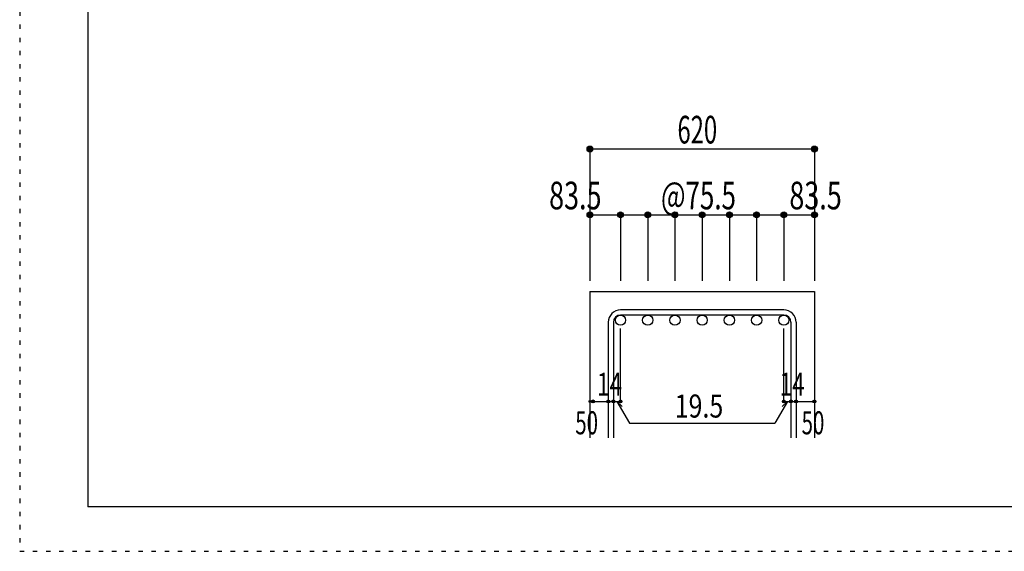
# Model space of a CAD drawing. Units: inches. Extents: x 141 to 12441, y 138 to 8778.
# Drawn here: x 141 to 2829, y 138 to 1591 of the extents above; entities that cross this region are included whole.
import ezdxf

# ---------------------------------------------------------------- set-up
doc = ezdxf.new("R2010")
doc.units = ezdxf.units.IN
doc.header["$LTSCALE"] = 30
doc.header["$MEASUREMENT"] = 0
for name, pattern in [('DIVIDE', [13.2, 5, -0.8, 0.4, -0.8, 0.4, -0.8, 5]), ('DOT', [1.6, 0.4, -0.8, 0.4]), ('HIDDEN', [8, 1, -2, 2, -2, 1])]:
    doc.linetypes.add(name, pattern=pattern)
for name, color, linetype in [('002', 7, 'Continuous'), ('006', 7, 'Continuous'), ('007', 7, 'Continuous'), ('014', 7, 'Continuous'), ('241', 7, 'Continuous'), ('250', 7, 'Continuous')]:
    doc.layers.add(name, color=color, linetype=linetype)
doc.styles.add('DRACAD', font='txt', dxfattribs={"width": 0.85, "bigfont": 'extfont2'})

msp = doc.modelspace()

# ---------------------------------------------------------------- linework, layer by layer
at = {"layer": '002', "color": 2, "linetype": 'Continuous'}
for p, q in [((1697.7, 847.8), (1697.7, 447.8)), ((1697.7, 847.8), (2310.7, 847.8)), ((2310.7, 847.8), (2310.7, 447.8))]:
    msp.add_line(p, q, dxfattribs=at)
at = {"layer": '006', "color": 3, "linetype": 'Continuous'}
for centre in [(1781.2, 769.8), (1855.5, 769.8), (1929.9, 769.8), (2004.2, 769.8), (2078.5, 769.8), (2152.9, 769.8), (2227.2, 769.8)]:
    msp.add_circle(centre, 14, dxfattribs=at)
at = {"layer": '007', "color": 7, "linetype": 'Continuous'}
for p, q in [((2227.2, 797.8), (1781.2, 797.8)), ((2227.2, 783.8), (1781.2, 783.8)), ((1747.7, 764.3), (1747.7, 447.8)), ((1761.7, 764.3), (1761.7, 447.8)), ((2246.7, 764.3), (2246.7, 447.8)), ((2260.7, 764.3), (2260.7, 447.8))]:
    msp.add_line(p, q, dxfattribs=at)
for centre, radius, start, end in [((1781.2, 764.3), 33.5, 90, 180), ((1781.2, 764.3), 19.5, 90, 180), ((2227.2, 764.3), 33.5, 0, 90), ((2227.2, 764.3), 19.5, 0, 90)]:
    msp.add_arc(centre, radius, start, end, dxfattribs=at)
at = {"layer": '014', "color": 4, "linetype": 'Continuous'}
for p, q in [((1697.7, 1237.8), (1697.7, 1057.8)), ((1697.7, 1237.8), (2310.7, 1237.8)), ((2310.7, 1237.8), (2310.7, 1057.8)), ((2310.7, 1237.8), (2310.7, 1057.8)), ((1697.7, 1057.8), (1697.7, 877.8)), ((1697.7, 1057.8), (2310.7, 1057.8)), ((1781.2, 1057.8), (1781.2, 877.8)), ((1855.5, 1057.8), (1855.5, 877.8)), ((1929.9, 1057.8), (1929.9, 877.8)), ((2004.2, 1057.8), (2004.2, 877.8)), ((2078.5, 1057.8), (2078.5, 877.8)), ((2152.9, 1057.8), (2152.9, 877.8)), ((2227.2, 1057.8), (2227.2, 877.8)), ((2310.7, 1057.8), (2310.7, 877.8)), ((1781.2, 547.8), (1781.2, 747.2)), ((2227.2, 547.8), (2227.2, 747.2)), ((1697.7, 547.8), (1747.7, 547.8)), ((1747.7, 547.8), (1781.2, 547.8)), ((1771.4, 547.8), (1785.6, 533.7)), ((1771.4, 547.8), (1805.7, 488.6)), ((2236.9, 547.8), (2202.7, 488.6)), ((2236.9, 547.8), (2222.8, 533.7)), ((2227.2, 547.8), (2310.7, 547.8)), ((2246.7, 547.8), (2260.7, 547.8)), ((1805.7, 488.6), (2202.7, 488.6))]:
    msp.add_line(p, q, dxfattribs=at)
for centre, radius in [((1697.7, 1237.8), 8), ((1697.7, 1237.8), 7.2), ((1697.7, 1237.8), 6.4), ((1697.7, 1237.8), 5.6), ((1697.7, 1237.8), 4.8), ((1697.7, 1237.8), 4), ((1697.7, 1237.8), 3.2), ((1697.7, 1237.8), 2.4), ((1697.7, 1237.8), 1.6), ((1697.7, 1237.8), 0.8), ((2310.7, 1237.8), 8), ((2310.7, 1237.8), 7.2), ((2310.7, 1237.8), 6.4), ((2310.7, 1237.8), 5.6), ((2310.7, 1237.8), 4.8), ((2310.7, 1237.8), 4), ((2310.7, 1237.8), 3.2), ((2310.7, 1237.8), 2.4), ((2310.7, 1237.8), 1.6), ((2310.7, 1237.8), 0.8), ((1697.7, 1057.8), 8), ((1697.7, 1057.8), 7.2), ((1697.7, 1057.8), 6.4), ((1697.7, 1057.8), 5.6), ((1697.7, 1057.8), 4.8), ((1697.7, 1057.8), 4), ((1697.7, 1057.8), 3.2), ((1697.7, 1057.8), 2.4), ((1697.7, 1057.8), 1.6), ((1697.7, 1057.8), 0.8), ((1781.2, 1057.8), 8), ((1781.2, 1057.8), 7.2), ((1781.2, 1057.8), 6.4), ((1781.2, 1057.8), 5.6), ((1781.2, 1057.8), 4.8), ((1781.2, 1057.8), 4), ((1781.2, 1057.8), 3.2), ((1781.2, 1057.8), 2.4), ((1781.2, 1057.8), 1.6), ((1781.2, 1057.8), 0.8), ((1855.5, 1057.8), 8), ((1855.5, 1057.8), 7.2), ((1855.5, 1057.8), 6.4), ((1855.5, 1057.8), 5.6), ((1855.5, 1057.8), 4.8), ((1855.5, 1057.8), 4), ((1855.5, 1057.8), 3.2), ((1855.5, 1057.8), 2.4), ((1855.5, 1057.8), 1.6), ((1855.5, 1057.8), 0.8), ((1929.9, 1057.8), 8), ((1929.9, 1057.8), 7.2), ((1929.9, 1057.8), 6.4), ((1929.9, 1057.8), 5.6), ((1929.9, 1057.8), 4.8), ((1929.9, 1057.8), 4), ((1929.9, 1057.8), 3.2), ((1929.9, 1057.8), 2.4), ((1929.9, 1057.8), 1.6), ((1929.9, 1057.8), 0.8), ((2004.2, 1057.8), 8), ((2004.2, 1057.8), 7.2), ((2004.2, 1057.8), 6.4), ((2004.2, 1057.8), 5.6), ((2004.2, 1057.8), 4.8), ((2004.2, 1057.8), 4), ((2004.2, 1057.8), 3.2), ((2004.2, 1057.8), 2.4), ((2004.2, 1057.8), 1.6), ((2004.2, 1057.8), 0.8), ((2078.5, 1057.8), 8), ((2078.5, 1057.8), 7.2), ((2078.5, 1057.8), 6.4), ((2078.5, 1057.8), 5.6), ((2078.5, 1057.8), 4.8), ((2078.5, 1057.8), 4), ((2078.5, 1057.8), 3.2), ((2078.5, 1057.8), 2.4), ((2078.5, 1057.8), 1.6), ((2078.5, 1057.8), 0.8), ((2152.9, 1057.8), 8), ((2152.9, 1057.8), 7.2), ((2152.9, 1057.8), 6.4), ((2152.9, 1057.8), 5.6), ((2152.9, 1057.8), 4.8), ((2152.9, 1057.8), 4), ((2152.9, 1057.8), 3.2), ((2152.9, 1057.8), 2.4), ((2152.9, 1057.8), 1.6), ((2152.9, 1057.8), 0.8), ((2227.2, 1057.8), 8), ((2227.2, 1057.8), 7.2), ((2227.2, 1057.8), 6.4), ((2227.2, 1057.8), 5.6), ((2227.2, 1057.8), 4.8), ((2227.2, 1057.8), 4), ((2227.2, 1057.8), 3.2), ((2227.2, 1057.8), 2.4), ((2227.2, 1057.8), 1.6), ((2227.2, 1057.8), 0.8), ((2310.7, 1057.8), 8), ((2310.7, 1057.8), 7.2), ((2310.7, 1057.8), 6.4), ((2310.7, 1057.8), 5.6), ((2310.7, 1057.8), 4.8), ((2310.7, 1057.8), 4), ((2310.7, 1057.8), 3.2), ((2310.7, 1057.8), 2.4), ((2310.7, 1057.8), 1.6), ((2310.7, 1057.8), 0.8), ((1697.7, 547.8), 2.4), ((1697.7, 547.8), 2), ((1697.7, 547.8), 1.6), ((1697.7, 547.8), 1.2), ((1697.7, 547.8), 0.8), ((1697.7, 547.8), 0.4), ((1706.2, 547.8), 4), ((1706.2, 547.8), 3.6), ((1706.2, 547.8), 3.2), ((1706.2, 547.8), 2.8), ((1747.7, 547.8), 4), ((1747.7, 547.8), 3.6), ((1747.7, 547.8), 3.2), ((1747.7, 547.8), 2.8), ((1747.7, 547.8), 2.4), ((1747.7, 547.8), 2), ((1747.7, 547.8), 1.6), ((1747.7, 547.8), 1.2), ((1747.7, 547.8), 0.8), ((1747.7, 547.8), 0.4), ((1761.7, 547.8), 4), ((1761.7, 547.8), 3.6), ((1761.7, 547.8), 3.2), ((1761.7, 547.8), 2.8), ((1761.7, 547.8), 2.4), ((1761.7, 547.8), 2), ((1761.7, 547.8), 1.6), ((1761.7, 547.8), 1.2), ((1761.7, 547.8), 0.8), ((1761.7, 547.8), 0.4), ((1781.2, 547.8), 4), ((1781.2, 547.8), 3.6), ((1781.2, 547.8), 3.2), ((1781.2, 547.8), 2.8), ((1781.2, 547.8), 2.4), ((1781.2, 547.8), 2), ((1781.2, 547.8), 1.6), ((1781.2, 547.8), 1.2), ((1781.2, 547.8), 0.8), ((1781.2, 547.8), 0.4), ((2227.2, 547.8), 4), ((2227.2, 547.8), 3.6), ((2227.2, 547.8), 3.2), ((2227.2, 547.8), 2.8), ((2227.2, 547.8), 2.4), ((2227.2, 547.8), 2), ((2227.2, 547.8), 1.6), ((2227.2, 547.8), 1.2), ((2227.2, 547.8), 0.8), ((2227.2, 547.8), 0.4), ((2246.7, 547.8), 4), ((2246.7, 547.8), 3.6), ((2246.7, 547.8), 3.2), ((2246.7, 547.8), 2.8), ((2246.7, 547.8), 2.4), ((2246.7, 547.8), 2), ((2246.7, 547.8), 1.6), ((2246.7, 547.8), 1.2), ((2246.7, 547.8), 0.8), ((2246.7, 547.8), 0.4), ((2260.7, 547.8), 4), ((2260.7, 547.8), 3.6), ((2260.7, 547.8), 3.2), ((2260.7, 547.8), 2.8), ((2260.7, 547.8), 2.4), ((2260.7, 547.8), 2), ((2260.7, 547.8), 1.6), ((2260.7, 547.8), 1.2), ((2260.7, 547.8), 0.8), ((2260.7, 547.8), 0.4), ((2310.7, 547.8), 4), ((2310.7, 547.8), 3.6), ((2310.7, 547.8), 3.2), ((2310.7, 547.8), 2.8), ((2310.7, 547.8), 2.4), ((2310.7, 547.8), 2), ((2310.7, 547.8), 1.6), ((2310.7, 547.8), 1.2), ((2310.7, 547.8), 0.8), ((2310.7, 547.8), 0.4)]:
    msp.add_circle(centre, radius, dxfattribs=at)
at = {"layer": '014', "color": 7, "linetype": 'Continuous'}
for p in [(1697.7, 1237.8), (1697.7, 1237.8), (1697.7, 1237.8), (1697.7, 1237.8), (1697.7, 1237.8), (1697.7, 1237.8), (1697.7, 1237.8), (1697.7, 1237.8), (1697.7, 1237.8), (1697.7, 1237.8), (1697.7, 1237.8), (1697.7, 1237.8), (1697.7, 1237.8), (1697.7, 1237.8), (1697.7, 1237.8), (1697.7, 1237.8), (1697.7, 1237.8), (1697.7, 1237.8), (1697.7, 1237.8), (2310.7, 1237.8), (2310.7, 1237.8), (2310.7, 1237.8), (2310.7, 1237.8), (2310.7, 1237.8), (2310.7, 1237.8), (2310.7, 1237.8), (2310.7, 1237.8), (2310.7, 1237.8), (2310.7, 1237.8), (2310.7, 1237.8), (2310.7, 1237.8), (2310.7, 1237.8), (2310.7, 1237.8), (2310.7, 1237.8), (2310.7, 1237.8), (2310.7, 1237.8), (2310.7, 1237.8), (2310.7, 1237.8), (1697.7, 1057.8), (1697.7, 1057.8), (1697.7, 1057.8), (1697.7, 1057.8), (1697.7, 1057.8), (1697.7, 1057.8), (1697.7, 1057.8), (1697.7, 1057.8), (1697.7, 1057.8), (1697.7, 1057.8), (1697.7, 1057.8), (1697.7, 1057.8), (1697.7, 1057.8), (1697.7, 1057.8), (1697.7, 1057.8), (1697.7, 1057.8), (1697.7, 1057.8), (1781.2, 1057.8), (1781.2, 1057.8), (1781.2, 1057.8), (1781.2, 1057.8), (1781.2, 1057.8), (1781.2, 1057.8), (1781.2, 1057.8), (1781.2, 1057.8), (1781.2, 1057.8), (1781.2, 1057.8), (1781.2, 1057.8), (1781.2, 1057.8), (1781.2, 1057.8), (1781.2, 1057.8), (1781.2, 1057.8), (1781.2, 1057.8), (1855.5, 1057.8), (1855.5, 1057.8), (1855.5, 1057.8), (1855.5, 1057.8), (1855.5, 1057.8), (1855.5, 1057.8), (1855.5, 1057.8), (1855.5, 1057.8), (1855.5, 1057.8), (1855.5, 1057.8), (1855.5, 1057.8), (1855.5, 1057.8), (1855.5, 1057.8), (1855.5, 1057.8), (1855.5, 1057.8), (1855.5, 1057.8), (1929.9, 1057.8), (1929.9, 1057.8), (1929.9, 1057.8), (1929.9, 1057.8), (1929.9, 1057.8), (1929.9, 1057.8), (1929.9, 1057.8), (1929.9, 1057.8), (1929.9, 1057.8), (1929.9, 1057.8), (1929.9, 1057.8), (1929.9, 1057.8), (1929.9, 1057.8), (1929.9, 1057.8), (1929.9, 1057.8), (1929.9, 1057.8), (2004.2, 1057.8), (2004.2, 1057.8), (2004.2, 1057.8), (2004.2, 1057.8), (2004.2, 1057.8), (2004.2, 1057.8), (2004.2, 1057.8), (2004.2, 1057.8), (2004.2, 1057.8), (2004.2, 1057.8), (2004.2, 1057.8), (2004.2, 1057.8), (2004.2, 1057.8), (2004.2, 1057.8), (2004.2, 1057.8), (2004.2, 1057.8), (2078.5, 1057.8), (2078.5, 1057.8), (2078.5, 1057.8), (2078.5, 1057.8), (2078.5, 1057.8), (2078.5, 1057.8), (2078.5, 1057.8), (2078.5, 1057.8), (2078.5, 1057.8), (2078.5, 1057.8), (2078.5, 1057.8), (2078.5, 1057.8), (2078.5, 1057.8), (2078.5, 1057.8), (2078.5, 1057.8), (2078.5, 1057.8), (2152.9, 1057.8), (2152.9, 1057.8), (2152.9, 1057.8), (2152.9, 1057.8), (2152.9, 1057.8), (2152.9, 1057.8), (2152.9, 1057.8), (2152.9, 1057.8), (2152.9, 1057.8), (2152.9, 1057.8), (2152.9, 1057.8), (2152.9, 1057.8), (2152.9, 1057.8), (2152.9, 1057.8), (2152.9, 1057.8), (2152.9, 1057.8), (2227.2, 1057.8), (2227.2, 1057.8), (2227.2, 1057.8), (2227.2, 1057.8), (2227.2, 1057.8), (2227.2, 1057.8), (2227.2, 1057.8), (2227.2, 1057.8), (2227.2, 1057.8), (2227.2, 1057.8), (2227.2, 1057.8), (2227.2, 1057.8), (2227.2, 1057.8), (2227.2, 1057.8), (2227.2, 1057.8), (2227.2, 1057.8), (2310.7, 1057.8), (2310.7, 1057.8), (2310.7, 1057.8), (2310.7, 1057.8), (2310.7, 1057.8), (2310.7, 1057.8), (2310.7, 1057.8), (2310.7, 1057.8), (2310.7, 1057.8), (2310.7, 1057.8), (2310.7, 1057.8), (2310.7, 1057.8), (2310.7, 1057.8), (2310.7, 1057.8), (2310.7, 1057.8), (2310.7, 1057.8), (1697.7, 547.8), (1747.7, 547.8), (1761.7, 547.8), (1781.2, 547.8), (2227.2, 547.8), (2246.7, 547.8), (2260.7, 547.8), (2310.7, 547.8)]:
    msp.add_point(p, dxfattribs=at)
at = {"layer": '241', "color": 6, "linetype": 'Continuous'}
for p in [(327.1, 8656.1), (12254.1, 259.8)]:
    msp.add_line(p, (327.1, 259.8), dxfattribs=at)
at = {"layer": '250', "color": 172, "linetype": 'DOT'}
for p, q in [((140.6, 8778), (140.6, 138)), ((140.6, 138), (12440.6, 138))]:
    msp.add_line(p, q, dxfattribs=at)

# ---------------------------------------------------------------- texts
at = {"layer": '014', "color": 4, "linetype": 'DIVIDE', "style": 'DRACAD'}
for s, height, width, p in [('620', 75.63, 0.630742, (1936.7, 1252.8)), ('@75.5', 75.63, 0.686591, (1891.7, 1072.8)), ('50', 63.03, 0.650273, (2275.7, 457.8))]:
    msp.add_text(s, height=height, dxfattribs=dict(at, width=width)).set_placement(p)
at = {"layer": '014', "color": 4, "linetype": 'HIDDEN', "style": 'DRACAD', "width": 0.714071}
msp.add_text('83.5', height=75.63, dxfattribs=at).set_placement((1586.2, 1072.8))
at = {"layer": '014', "color": 4, "linetype": 'Continuous', "style": 'DRACAD', "width": 0.714071}
msp.add_text('83.5', height=75.63, dxfattribs=at).set_placement((2242.2, 1072.8))
at = {"layer": '014', "color": 4, "linetype": 'DOT', "style": 'DRACAD'}
for s, width, p in [('14', 0.713857, (1717.2, 563.3)), ('14', 0.713857, (2215.7, 563.3)), ('19.5', 0.793333, (1929.2, 503.6)), ('50', 0.650273, (1657.7, 457.8))]:
    msp.add_text(s, height=63.03, dxfattribs=dict(at, width=width)).set_placement(p)

doc.saveas('drawing.dxf')
